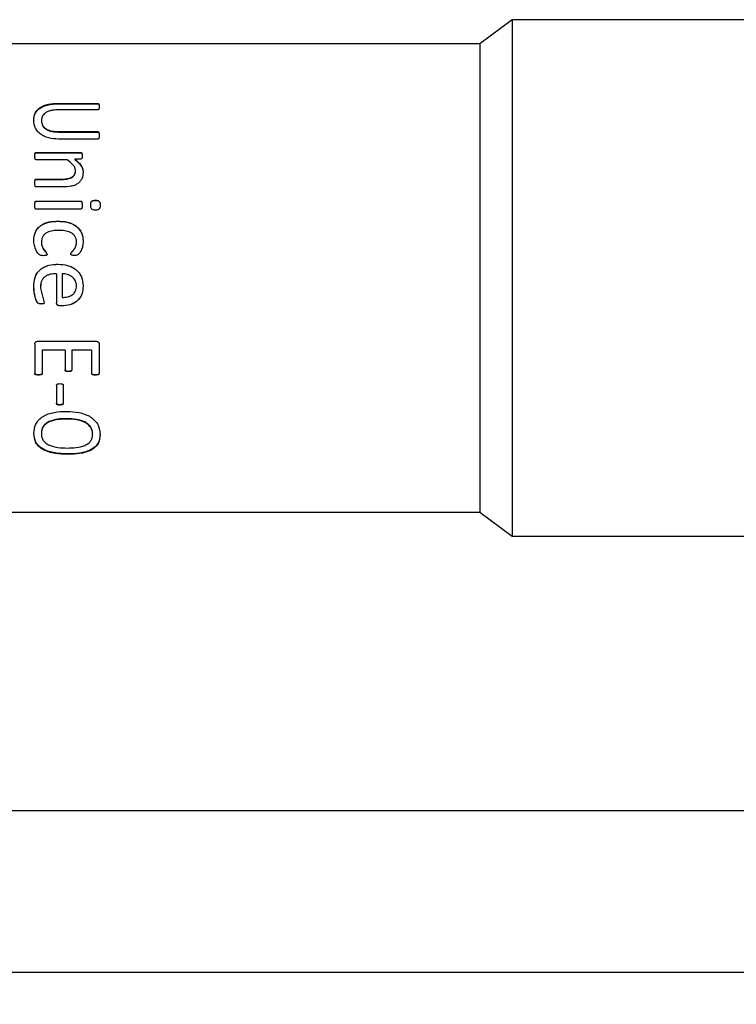
# Model space of a CAD drawing. Units: millimetres. Extents: x 5 to 289, y 4 to 204.
# Drawn here: x 168 to 191, y 73 to 103 of the extents above; entities that cross this region are included whole.
import ezdxf

# ---------------------------------------------------------------- set-up
doc = ezdxf.new("R2010")
doc.units = ezdxf.units.MM
doc.layers.add('DIM', color=7, linetype='Continuous')
doc.styles.add('SLDTEXTSTYLE1', font='TXT', dxfattribs={"width": 0.7})
doc.dimstyles.new('SLDDIMSTYLE0', dxfattribs={"dimtxt": 2.54248, "dimasz": 2, "dimexe": 0, "dimexo": 0.0625, "dimgap": 0.63562, "dimtad": 1, "dimrnd": 1e-09, "dimzin": 12, "dimdsep": 46, "dimtxsty": 'SLDTEXTSTYLE1', "dimsah": 1, "dimcen": 0.09, "dimadec": 0, "dimazin": 3, "dimtfac": 1, "dimtofl": 0, "dimtmove": 0, "dimatfit": 3, "dimfxl": 1, "dimfrac": 2, "dimtolj": 1, "dimtzin": 12, "dimarcsym": 0})

# ---------------------------------------------------------------- blocks, each defined once
blk = doc.blocks.new('_D_5')
at = {"layer": 'DIM'}
for p, q in [((236.688, 90.867), (236.688, 77.87)), ((88.888, 84.87), (88.888, 77.87)), ((88.888, 78.87), (236.688, 78.87))]:
    blk.add_line(p, q, dxfattribs=at)
for points in [[(88.888, 78.87), (90.888, 78.62), (90.888, 79.12)], [(236.688, 78.87), (234.688, 79.12), (234.688, 78.62)]]:
    blk.add_solid(points, dxfattribs=at)
at = {"layer": 'DIM', "insert": (159.435, 81.94), "char_height": 2.3813, "attachment_point": 1, "style": 'SLDTEXTSTYLE1'}
blk.add_mtext('147.8', dxfattribs=at)
blk = doc.blocks.new('_D_6')
at = {"layer": 'DIM'}
for p, q in [((56.688, 94.37), (56.688, 72.87)), ((236.688, 90.867), (236.688, 72.87)), ((56.688, 73.87), (236.688, 73.87))]:
    blk.add_line(p, q, dxfattribs=at)
for points in [[(56.688, 73.87), (58.688, 73.62), (58.688, 74.12)], [(236.688, 73.87), (234.688, 74.12), (234.688, 73.62)]]:
    blk.add_solid(points, dxfattribs=at)
at = {"layer": 'DIM', "insert": (144.453, 76.94), "char_height": 2.3813, "attachment_point": 1, "style": 'SLDTEXTSTYLE1'}
blk.add_mtext('180', dxfattribs=at)

msp = doc.modelspace()

# ---------------------------------------------------------------- linework, layer by layer
at = {"color": 7, "linetype": 'Continuous', "lineweight": 30}
for p, q in [((183.688, 103.37), (182.688, 102.62)), ((221.188, 103.37), (183.688, 103.37)), ((183.688, 103.37), (183.688, 87.37)), ((182.688, 102.62), (146.888, 102.62)), ((182.688, 102.62), (182.688, 88.12)), ((169.604, 100.777), (170.839, 100.777)), ((169.604, 100.777), (169.604, 100.762)), ((169.604, 100.762), (170.839, 100.762)), ((170.839, 100.777), (170.839, 100.762)), ((170.888, 100.678), (170.888, 100.663)), ((170.839, 100.577), (169.643, 100.577)), ((168.859, 100.262), (168.859, 100.248)), ((169.094, 100.249), (169.094, 100.236)), ((169.629, 99.903), (170.839, 99.903)), ((169.629, 99.903), (169.629, 99.891)), ((169.629, 99.891), (170.839, 99.891)), ((170.839, 99.903), (170.839, 99.891)), ((170.888, 99.787), (170.888, 99.775)), ((170.839, 99.67), (169.624, 99.67)), ((168.888, 99.146), (168.888, 99.135)), ((168.936, 99.257), (170.312, 99.257)), ((168.936, 99.257), (168.936, 99.247)), ((168.936, 99.247), (170.312, 99.247)), ((170.312, 99.257), (170.312, 99.247)), ((170.359, 99.155), (170.359, 99.145)), ((169.89, 99.032), (168.935, 99.032)), ((170.312, 99.054), (170.13, 99.054)), ((170.13, 99.054), (170.13, 99.044)), ((170.153, 98.693), (170.153, 98.684)), ((170.388, 98.642), (170.388, 98.633)), ((168.888, 98.311), (168.888, 98.303)), ((168.935, 98.433), (169.735, 98.433)), ((168.935, 98.433), (168.935, 98.424)), ((168.935, 98.424), (169.735, 98.424)), ((169.735, 98.433), (169.735, 98.424)), ((169.78, 98.191), (168.936, 98.191)), ((168.888, 97.627), (168.888, 97.621)), ((168.936, 97.751), (170.312, 97.751)), ((168.936, 97.751), (168.936, 97.745)), ((168.936, 97.745), (170.312, 97.745)), ((170.312, 97.751), (170.312, 97.745)), ((170.359, 97.627), (170.359, 97.621)), ((170.624, 97.627), (170.624, 97.621)), ((170.769, 97.779), (170.769, 97.773)), ((170.918, 97.625), (170.918, 97.619)), ((170.312, 97.5), (168.936, 97.5)), ((169.607, 97.132), (169.607, 97.127)), ((168.859, 96.53), (168.859, 96.527)), ((169.094, 96.482), (169.094, 96.479)), ((170.183, 96.488), (170.183, 96.485)), ((170.388, 96.501), (170.388, 96.498)), ((169.271, 96.1), (169.271, 96.098)), ((169.617, 95.796), (169.617, 95.795)), ((169.565, 95.502), (169.565, 94.602)), ((169.741, 95.502), (169.741, 94.768)), ((168.859, 95.093), (168.859, 95.094)), ((169.065, 95.055), (169.065, 95.056)), ((169.065, 95.055), (169.183, 94.604)), ((170.183, 95.125), (170.183, 95.124)), ((170.388, 95.121), (170.388, 95.122)), ((169.084, 94.563), (169.084, 94.565)), ((169.724, 94.507), (169.677, 94.507)), ((169.677, 94.504), (169.677, 94.507)), ((169.724, 94.504), (169.677, 94.504)), ((169.724, 94.504), (169.724, 94.507)), ((168.996, 93.409), (170.78, 93.409)), ((168.888, 93.314), (168.888, 92.41)), ((169.83, 93.134), (169.124, 93.134)), ((169.124, 93.128), (169.124, 93.134)), ((169.124, 93.128), (169.124, 92.409)), ((169.83, 93.128), (169.124, 93.128)), ((169.83, 93.128), (169.83, 93.134)), ((169.83, 93.128), (169.83, 92.516)), ((170.653, 93.134), (170.036, 93.134)), ((170.036, 93.128), (170.036, 93.134)), ((170.036, 93.128), (170.036, 92.516)), ((170.653, 93.128), (170.036, 93.128)), ((170.653, 93.128), (170.653, 93.134)), ((170.653, 93.128), (170.653, 92.408)), ((170.888, 93.313), (170.888, 92.41)), ((169.929, 92.468), (169.929, 92.476)), ((169.005, 92.361), (169.005, 92.369)), ((170.769, 92.361), (170.769, 92.369)), ((169.565, 92.046), (169.565, 91.479)), ((169.771, 92.046), (169.771, 91.479)), ((169.669, 91.433), (169.669, 91.444)), ((169.894, 91.012), (169.894, 90.999)), ((168.859, 90.548), (168.859, 90.562)), ((169.094, 90.552), (169.094, 90.539)), ((170.683, 90.544), (170.683, 90.531)), ((170.918, 90.518), (170.918, 90.532)), ((169.911, 89.904), (169.911, 89.919)), ((146.888, 88.12), (182.688, 88.12)), ((182.688, 88.12), (183.688, 87.37)), ((183.688, 87.37), (221.188, 87.37))]:
    msp.add_line(p, q, dxfattribs=at)
for points, knots in [([(168.859, 100.262), (168.866, 100.334), (168.877, 100.443), (168.962, 100.57), (169.052, 100.651), (169.171, 100.712), (169.354, 100.767), (169.504, 100.773), (169.604, 100.777)], [0, 0, 0, 0, 0.249703, 0.374847, 0.499924, 0.621525, 0.750189, 1, 1, 1, 1]), ([(168.859, 100.248), (168.866, 100.32), (168.877, 100.429), (168.962, 100.556), (169.052, 100.636), (169.171, 100.697), (169.354, 100.752), (169.504, 100.758), (169.604, 100.762)], [0, 0, 0, 0, 0.249371, 0.374402, 0.499436, 0.621065, 0.749861, 1, 1, 1, 1]), ([(170.839, 100.777), (170.843, 100.777), (170.85, 100.776), (170.86, 100.774), (170.867, 100.769), (170.877, 100.756), (170.886, 100.725), (170.887, 100.697), (170.888, 100.678)], [0, 0, 0, 0, 0.070656, 0.124813, 0.18316, 0.249779, 0.499761, 1, 1, 1, 1]), ([(170.839, 100.762), (170.843, 100.762), (170.85, 100.762), (170.86, 100.759), (170.867, 100.754), (170.877, 100.741), (170.886, 100.711), (170.887, 100.682), (170.888, 100.663)], [0, 0, 0, 0, 0.070767, 0.125063, 0.183454, 0.250099, 0.500001, 1, 1, 1, 1]), ([(170.888, 100.678), (170.887, 100.659), (170.886, 100.63), (170.877, 100.599), (170.867, 100.586), (170.86, 100.581), (170.85, 100.578), (170.843, 100.577), (170.839, 100.577)], [0, 0, 0, 0, 0.500317, 0.750259, 0.815233, 0.875202, 0.929903, 1, 1, 1, 1]), ([(169.643, 100.577), (169.574, 100.575), (169.471, 100.572), (169.341, 100.542), (169.253, 100.507), (169.181, 100.457), (169.109, 100.375), (169.1, 100.299), (169.094, 100.249)], [0, 0, 0, 0, 0.2525531, 0.3811367, 0.5052375, 0.6255519, 0.7494355, 1, 1, 1, 1]), ([(169.624, 99.67), (169.521, 99.676), (169.365, 99.685), (169.178, 99.754), (169.056, 99.828), (168.962, 99.923), (168.876, 100.069), (168.866, 100.185), (168.859, 100.262)], [0, 0, 0, 0, 0.249682, 0.378516, 0.499987, 0.62267, 0.750221, 1, 1, 1, 1]), ([(169.094, 100.249), (169.1, 100.199), (169.108, 100.124), (169.176, 100.035), (169.271, 99.963), (169.429, 99.911), (169.562, 99.906), (169.629, 99.903)], [0, 0, 0, 0, 0.249554, 0.375626, 0.500008, 0.749468, 1, 1, 1, 1]), ([(169.094, 100.236), (169.1, 100.186), (169.108, 100.111), (169.176, 100.022), (169.271, 99.95), (169.429, 99.898), (169.562, 99.893), (169.629, 99.891)], [0, 0, 0, 0, 0.249192, 0.375138, 0.499522, 0.74917, 1, 1, 1, 1]), ([(170.839, 99.903), (170.843, 99.903), (170.85, 99.902), (170.86, 99.899), (170.867, 99.893), (170.877, 99.878), (170.886, 99.842), (170.887, 99.809), (170.888, 99.787)], [0, 0, 0, 0, 0.0706582, 0.1248153, 0.1831626, 0.2497793, 0.4997385, 1, 1, 1, 1]), ([(170.839, 99.891), (170.843, 99.89), (170.85, 99.89), (170.86, 99.886), (170.867, 99.881), (170.877, 99.866), (170.886, 99.83), (170.887, 99.797), (170.888, 99.775)], [0, 0, 0, 0, 0.070769, 0.125065, 0.183456, 0.2501, 0.499978, 1, 1, 1, 1]), ([(170.888, 99.787), (170.887, 99.764), (170.886, 99.731), (170.876, 99.694), (170.866, 99.68), (170.859, 99.675), (170.85, 99.671), (170.843, 99.67), (170.839, 99.67)], [0, 0, 0, 0, 0.516045, 0.756445, 0.819585, 0.874003, 0.932675, 1, 1, 1, 1]), ([(168.888, 99.146), (168.889, 99.153), (168.889, 99.165), (168.89, 99.187), (168.893, 99.212), (168.899, 99.236), (168.909, 99.249), (168.917, 99.254), (168.926, 99.257), (168.932, 99.257), (168.936, 99.257)], [0, 0, 0, 0, 0.169307, 0.262323, 0.500775, 0.750255, 0.815858, 0.872258, 0.928766, 1, 1, 1, 1]), ([(168.888, 99.135), (168.889, 99.157), (168.89, 99.19), (168.899, 99.225), (168.91, 99.238), (168.917, 99.243), (168.926, 99.246), (168.932, 99.246), (168.936, 99.247)], [0, 0, 0, 0, 0.500153, 0.749533, 0.816753, 0.874724, 0.928443, 1, 1, 1, 1]), ([(168.935, 99.032), (168.932, 99.032), (168.925, 99.032), (168.917, 99.036), (168.91, 99.041), (168.899, 99.055), (168.893, 99.077), (168.889, 99.11), (168.889, 99.132), (168.888, 99.146)], [0, 0, 0, 0, 0.068022, 0.126182, 0.183961, 0.249519, 0.499076, 0.681819, 1, 1, 1, 1]), ([(170.312, 99.257), (170.318, 99.257), (170.327, 99.257), (170.337, 99.251), (170.344, 99.243), (170.351, 99.232), (170.36, 99.202), (170.359, 99.176), (170.359, 99.155)], [0, 0, 0, 0, 0.124856, 0.182344, 0.249741, 0.368738, 0.499788, 1, 1, 1, 1]), ([(170.312, 99.247), (170.318, 99.246), (170.327, 99.246), (170.337, 99.24), (170.344, 99.232), (170.351, 99.221), (170.36, 99.191), (170.359, 99.165), (170.359, 99.145)], [0, 0, 0, 0, 0.125111, 0.18266, 0.250114, 0.369088, 0.500098, 1, 1, 1, 1]), ([(170.359, 99.155), (170.359, 99.135), (170.36, 99.109), (170.351, 99.079), (170.344, 99.068), (170.336, 99.061), (170.329, 99.057), (170.321, 99.054), (170.315, 99.054), (170.312, 99.054)], [0, 0, 0, 0, 0.5004655, 0.6341883, 0.7553624, 0.8155831, 0.8706348, 0.9301059, 1, 1, 1, 1]), ([(170.153, 98.693), (170.148, 98.729), (170.136, 98.8), (170.042, 98.918), (169.951, 98.986), (169.89, 99.032)], [0, 0, 0, 0, 0.249051, 0.499261, 1, 1, 1, 1]), ([(170.13, 99.054), (170.196, 98.998), (170.295, 98.914), (170.376, 98.765), (170.384, 98.683), (170.388, 98.642)], [0, 0, 0, 0, 0.499786, 0.750036, 1, 1, 1, 1]), ([(170.13, 99.044), (170.196, 98.988), (170.295, 98.904), (170.376, 98.755), (170.384, 98.674), (170.388, 98.633)], [0, 0, 0, 0, 0.500019, 0.750203, 1, 1, 1, 1]), ([(169.735, 98.433), (169.784, 98.433), (169.88, 98.435), (169.999, 98.467), (170.079, 98.516), (170.123, 98.568), (170.149, 98.629), (170.152, 98.672), (170.153, 98.693)], [0, 0, 0, 0, 0.250509, 0.500153, 0.629801, 0.749889, 0.874849, 1, 1, 1, 1]), ([(169.735, 98.424), (169.784, 98.425), (169.88, 98.426), (169.998, 98.458), (170.078, 98.507), (170.123, 98.559), (170.149, 98.62), (170.152, 98.663), (170.153, 98.684)], [0, 0, 0, 0, 0.250747, 0.500565, 0.625782, 0.750292, 0.875071, 1, 1, 1, 1]), ([(170.388, 98.642), (170.383, 98.574), (170.374, 98.472), (170.294, 98.354), (170.212, 98.283), (170.113, 98.234), (169.968, 98.196), (169.855, 98.193), (169.78, 98.191)], [0, 0, 0, 0, 0.2490013, 0.3759781, 0.499122, 0.6242838, 0.7495462, 1, 1, 1, 1]), ([(168.888, 98.311), (168.889, 98.319), (168.889, 98.332), (168.89, 98.355), (168.892, 98.382), (168.899, 98.408), (168.91, 98.422), (168.916, 98.428), (168.925, 98.431), (168.932, 98.432), (168.935, 98.433)], [0, 0, 0, 0, 0.172414, 0.264001, 0.500774, 0.750112, 0.817459, 0.873276, 0.93001, 1, 1, 1, 1]), ([(168.888, 98.303), (168.889, 98.326), (168.889, 98.361), (168.899, 98.4), (168.91, 98.414), (168.917, 98.42), (168.925, 98.423), (168.932, 98.424), (168.935, 98.424)], [0, 0, 0, 0, 0.500267, 0.749545, 0.817445, 0.874814, 0.92933, 1, 1, 1, 1]), ([(168.936, 98.191), (168.933, 98.191), (168.926, 98.191), (168.917, 98.195), (168.91, 98.2), (168.899, 98.215), (168.891, 98.245), (168.889, 98.28), (168.889, 98.304), (168.888, 98.311)], [0, 0, 0, 0, 0.069798, 0.124765, 0.184195, 0.24996, 0.499324, 0.836343, 1, 1, 1, 1]), ([(168.888, 97.627), (168.889, 97.635), (168.889, 97.648), (168.89, 97.672), (168.893, 97.7), (168.899, 97.727), (168.909, 97.742), (168.917, 97.748), (168.926, 97.751), (168.932, 97.751), (168.936, 97.751)], [0, 0, 0, 0, 0.169307, 0.262324, 0.500775, 0.750255, 0.815858, 0.872258, 0.928765, 1, 1, 1, 1]), ([(168.888, 97.621), (168.889, 97.645), (168.89, 97.681), (168.899, 97.721), (168.91, 97.736), (168.917, 97.741), (168.926, 97.744), (168.932, 97.745), (168.936, 97.745)], [0, 0, 0, 0, 0.500153, 0.749532, 0.816753, 0.874724, 0.928443, 1, 1, 1, 1]), ([(168.936, 97.5), (168.932, 97.5), (168.926, 97.501), (168.917, 97.504), (168.91, 97.51), (168.899, 97.526), (168.893, 97.55), (168.889, 97.587), (168.889, 97.611), (168.888, 97.627)], [0, 0, 0, 0, 0.069375, 0.124719, 0.184145, 0.249933, 0.499324, 0.682119, 1, 1, 1, 1]), ([(170.312, 97.751), (170.315, 97.751), (170.322, 97.75), (170.331, 97.747), (170.338, 97.742), (170.349, 97.727), (170.358, 97.687), (170.359, 97.651), (170.359, 97.627)], [0, 0, 0, 0, 0.070154, 0.124955, 0.184889, 0.250044, 0.499462, 1, 1, 1, 1]), ([(170.312, 97.745), (170.315, 97.745), (170.322, 97.744), (170.331, 97.741), (170.338, 97.735), (170.349, 97.72), (170.358, 97.681), (170.359, 97.645), (170.359, 97.621)], [0, 0, 0, 0, 0.070305, 0.125207, 0.1852, 0.250392, 0.499733, 1, 1, 1, 1]), ([(170.359, 97.627), (170.359, 97.602), (170.358, 97.57), (170.35, 97.532), (170.342, 97.517), (170.334, 97.508), (170.327, 97.504), (170.32, 97.501), (170.314, 97.5), (170.312, 97.5)], [0, 0, 0, 0, 0.500739, 0.660414, 0.787443, 0.842421, 0.894442, 0.946059, 1, 1, 1, 1]), ([(170.624, 97.627), (170.625, 97.65), (170.626, 97.683), (170.637, 97.722), (170.65, 97.746), (170.674, 97.764), (170.715, 97.777), (170.748, 97.778), (170.769, 97.779)], [0, 0, 0, 0, 0.279329, 0.401266, 0.500297, 0.613653, 0.749885, 1, 1, 1, 1]), ([(170.624, 97.621), (170.624, 97.642), (170.626, 97.673), (170.636, 97.712), (170.649, 97.739), (170.674, 97.757), (170.715, 97.771), (170.748, 97.772), (170.769, 97.773)], [0, 0, 0, 0, 0.257216, 0.387366, 0.49965, 0.613033, 0.749477, 1, 1, 1, 1]), ([(170.772, 97.472), (170.75, 97.473), (170.717, 97.474), (170.676, 97.488), (170.651, 97.507), (170.636, 97.534), (170.625, 97.575), (170.624, 97.607), (170.624, 97.627)], [0, 0, 0, 0, 0.250179, 0.384868, 0.499671, 0.610308, 0.749668, 1, 1, 1, 1]), ([(170.769, 97.779), (170.791, 97.778), (170.825, 97.777), (170.866, 97.764), (170.891, 97.745), (170.906, 97.717), (170.916, 97.678), (170.917, 97.645), (170.918, 97.625)], [0, 0, 0, 0, 0.250155, 0.384847, 0.499673, 0.610299, 0.749661, 1, 1, 1, 1]), ([(170.769, 97.773), (170.791, 97.772), (170.825, 97.771), (170.866, 97.757), (170.891, 97.738), (170.906, 97.711), (170.916, 97.671), (170.917, 97.639), (170.918, 97.619)], [0, 0, 0, 0, 0.250513, 0.385349, 0.50022, 0.610754, 0.749984, 1, 1, 1, 1]), ([(170.918, 97.625), (170.917, 97.604), (170.916, 97.573), (170.906, 97.533), (170.891, 97.506), (170.867, 97.487), (170.826, 97.473), (170.794, 97.472), (170.772, 97.472)], [0, 0, 0, 0, 0.250194, 0.38927, 0.500182, 0.616361, 0.749865, 1, 1, 1, 1]), ([(168.859, 96.53), (168.867, 96.621), (168.88, 96.757), (168.977, 96.913), (169.113, 97.034), (169.332, 97.119), (169.515, 97.127), (169.607, 97.132)], [0, 0, 0, 0, 0.249342, 0.374285, 0.499799, 0.749379, 1, 1, 1, 1]), ([(168.859, 96.527), (168.867, 96.618), (168.88, 96.754), (168.977, 96.908), (169.113, 97.029), (169.332, 97.114), (169.515, 97.123), (169.607, 97.127)], [0, 0, 0, 0, 0.248975, 0.373797, 0.499318, 0.749088, 1, 1, 1, 1]), ([(169.607, 97.132), (169.702, 97.127), (169.893, 97.119), (170.12, 97.026), (170.261, 96.899), (170.337, 96.779), (170.381, 96.643), (170.386, 96.548), (170.388, 96.501)], [0, 0, 0, 0, 0.2502402, 0.4995068, 0.6243052, 0.7482999, 0.8750612, 1, 1, 1, 1]), ([(169.607, 97.127), (169.702, 97.123), (169.893, 97.114), (170.12, 97.022), (170.261, 96.895), (170.337, 96.775), (170.381, 96.639), (170.386, 96.545), (170.388, 96.498)], [0, 0, 0, 0, 0.25053, 0.49998, 0.624766, 0.748661, 0.875255, 1, 1, 1, 1]), ([(169.633, 96.845), (169.571, 96.843), (169.448, 96.839), (169.297, 96.796), (169.193, 96.729), (169.133, 96.658), (169.1, 96.573), (169.096, 96.512), (169.094, 96.482)], [0, 0, 0, 0, 0.250407, 0.500127, 0.629945, 0.749958, 0.874884, 1, 1, 1, 1]), ([(170.183, 96.488), (170.181, 96.518), (170.177, 96.58), (170.139, 96.665), (170.076, 96.733), (169.97, 96.798), (169.818, 96.839), (169.694, 96.843), (169.633, 96.845)], [0, 0, 0, 0, 0.125039, 0.249888, 0.374736, 0.499785, 0.74958, 1, 1, 1, 1]), ([(169.155, 96.06), (169.129, 96.06), (169.09, 96.06), (169.042, 96.081), (168.986, 96.134), (168.924, 96.233), (168.87, 96.378), (168.863, 96.479), (168.859, 96.53)], [0, 0, 0, 0, 0.12501, 0.187343, 0.249942, 0.499781, 0.749936, 1, 1, 1, 1]), ([(169.094, 96.482), (169.097, 96.446), (169.102, 96.375), (169.157, 96.245), (169.253, 96.174), (169.27, 96.104), (169.271, 96.1)], [0, 0, 0, 0, 0.2499058, 0.4999477, 0.969389, 1, 1, 1, 1]), ([(169.094, 96.479), (169.097, 96.443), (169.101, 96.372), (169.149, 96.274), (169.2, 96.2), (169.24, 96.152), (169.26, 96.127), (169.268, 96.111), (169.27, 96.102), (169.271, 96.098)], [0, 0, 0, 0, 0.249597, 0.499429, 0.749747, 0.875045, 0.937637, 0.969411, 1, 1, 1, 1]), ([(170.006, 96.112), (170.007, 96.117), (170.008, 96.125), (170.016, 96.142), (170.036, 96.165), (170.078, 96.211), (170.13, 96.284), (170.176, 96.381), (170.181, 96.452), (170.183, 96.488)], [0, 0, 0, 0, 0.033063, 0.062403, 0.124952, 0.250186, 0.500353, 0.750224, 1, 1, 1, 1]), ([(170.006, 96.11), (170.007, 96.114), (170.008, 96.123), (170.039, 96.188), (170.121, 96.254), (170.176, 96.379), (170.18, 96.449), (170.183, 96.485)], [0, 0, 0, 0, 0.033055, 0.062415, 0.500267, 0.75023, 1, 1, 1, 1]), ([(170.388, 96.501), (170.385, 96.454), (170.379, 96.359), (170.333, 96.223), (170.276, 96.131), (170.222, 96.082), (170.176, 96.066), (170.14, 96.066), (170.116, 96.066)], [0, 0, 0, 0, 0.250227, 0.500397, 0.749979, 0.81253, 0.874876, 1, 1, 1, 1]), ([(169.271, 96.1), (169.271, 96.097), (169.27, 96.092), (169.266, 96.084), (169.261, 96.078), (169.247, 96.069), (169.211, 96.061), (169.177, 96.06), (169.155, 96.06)], [0, 0, 0, 0, 0.065125, 0.125296, 0.181694, 0.242448, 0.498828, 1, 1, 1, 1]), ([(170.116, 96.066), (170.094, 96.066), (170.062, 96.067), (170.028, 96.079), (170.015, 96.09), (170.009, 96.099), (170.007, 96.107), (170.006, 96.112)], [0, 0, 0, 0, 0.500273, 0.749699, 0.815608, 0.87493, 1, 1, 1, 1]), ([(168.859, 95.093), (168.865, 95.192), (168.874, 95.341), (168.961, 95.521), (169.057, 95.633), (169.181, 95.715), (169.367, 95.784), (169.518, 95.792), (169.617, 95.796)], [0, 0, 0, 0, 0.2496431, 0.3747144, 0.499717, 0.619665, 0.7499146, 1, 1, 1, 1]), ([(168.9, 95.37), (168.901, 95.375), (168.908, 95.428), (168.965, 95.519), (169.056, 95.632), (169.181, 95.714), (169.367, 95.783), (169.518, 95.79), (169.617, 95.795)], [0, 0, 0, 0, 0.0164237, 0.1801408, 0.3438743, 0.5010821, 0.6719193, 1, 1, 1, 1]), ([(169.617, 95.796), (169.714, 95.791), (169.861, 95.782), (170.042, 95.713), (170.166, 95.636), (170.266, 95.533), (170.366, 95.364), (170.379, 95.219), (170.388, 95.121)], [0, 0, 0, 0, 0.250122, 0.380238, 0.500622, 0.625335, 0.750891, 1, 1, 1, 1]), ([(169.617, 95.795), (169.714, 95.79), (169.861, 95.781), (170.043, 95.712), (170.165, 95.635), (170.268, 95.533), (170.312, 95.447), (170.334, 95.404)], [0, 0, 0, 0, 0.333347, 0.506684, 0.667024, 0.832987, 1, 1, 1, 1]), ([(169.565, 95.502), (169.5, 95.5), (169.402, 95.496), (169.279, 95.456), (169.196, 95.405), (169.132, 95.333), (169.074, 95.217), (169.069, 95.12), (169.065, 95.055)], [0, 0, 0, 0, 0.250272, 0.380917, 0.500441, 0.625355, 0.750349, 1, 1, 1, 1]), ([(170.183, 95.124), (170.181, 95.151), (170.179, 95.205), (170.151, 95.283), (170.106, 95.351), (170.028, 95.426), (169.928, 95.472), (169.822, 95.496), (169.768, 95.5), (169.741, 95.502)], [0, 0, 0, 0, 0.125106, 0.250075, 0.374916, 0.500197, 0.749515, 0.874719, 1, 1, 1, 1]), ([(169.136, 95.331), (169.12, 95.303), (169.072, 95.219), (169.068, 95.121), (169.065, 95.056)], [0, 0, 0, 0, 0.333742, 1, 1, 1, 1]), ([(170.183, 95.125), (170.181, 95.152), (170.179, 95.206), (170.152, 95.283), (170.12, 95.327), (170.104, 95.349)], [0, 0, 0, 0, 0.333572, 0.66687, 1, 1, 1, 1]), ([(169.084, 94.565), (169.068, 94.566), (169.042, 94.566), (169.01, 94.573), (168.979, 94.594), (168.943, 94.667), (168.88, 94.83), (168.868, 94.988), (168.859, 95.094)], [0, 0, 0, 0, 0.075496, 0.125384, 0.156328, 0.250234, 0.500444, 1, 1, 1, 1]), ([(169.084, 94.563), (169.068, 94.563), (169.042, 94.564), (169.01, 94.571), (168.99, 94.585), (168.978, 94.598), (168.969, 94.615), (168.937, 94.673), (168.882, 94.831), (168.868, 94.988), (168.859, 95.093)], [0, 0, 0, 0, 0.075363, 0.125067, 0.155974, 0.187568, 0.209228, 0.250212, 0.500383, 1, 1, 1, 1]), ([(170.388, 95.122), (170.382, 95.036), (170.373, 94.906), (170.292, 94.753), (170.207, 94.657), (170.101, 94.584), (169.94, 94.521), (169.81, 94.512), (169.724, 94.507)], [0, 0, 0, 0, 0.249094, 0.376973, 0.499238, 0.62178, 0.749653, 1, 1, 1, 1]), ([(170.388, 95.121), (170.382, 95.035), (170.373, 94.904), (170.292, 94.751), (170.207, 94.655), (170.101, 94.582), (169.94, 94.518), (169.81, 94.51), (169.724, 94.504)], [0, 0, 0, 0, 0.249439, 0.377448, 0.499723, 0.62223, 0.749968, 1, 1, 1, 1]), ([(169.741, 94.768), (169.795, 94.769), (169.903, 94.772), (170.032, 94.824), (170.114, 94.895), (170.171, 94.988), (170.178, 95.07), (170.183, 95.124)], [0, 0, 0, 0, 0.250663, 0.500248, 0.626618, 0.750587, 1, 1, 1, 1]), ([(169.183, 94.606), (169.182, 94.601), (169.181, 94.593), (169.176, 94.585), (169.17, 94.578), (169.159, 94.573), (169.13, 94.566), (169.104, 94.565), (169.084, 94.565)], [0, 0, 0, 0, 0.1313962, 0.1905795, 0.2489792, 0.3577176, 0.4993293, 1, 1, 1, 1]), ([(169.183, 94.604), (169.182, 94.599), (169.181, 94.591), (169.176, 94.583), (169.17, 94.576), (169.159, 94.57), (169.13, 94.563), (169.104, 94.563), (169.084, 94.563)], [0, 0, 0, 0, 0.131681, 0.190941, 0.249372, 0.358121, 0.499659, 1, 1, 1, 1]), ([(169.677, 94.507), (169.663, 94.507), (169.642, 94.508), (169.615, 94.518), (169.598, 94.529), (169.584, 94.545), (169.569, 94.568), (169.566, 94.59), (169.565, 94.604)], [0, 0, 0, 0, 0.250599, 0.377834, 0.501107, 0.616311, 0.753712, 1, 1, 1, 1]), ([(169.677, 94.504), (169.663, 94.505), (169.642, 94.506), (169.615, 94.515), (169.598, 94.526), (169.584, 94.542), (169.569, 94.566), (169.566, 94.588), (169.565, 94.602)], [0, 0, 0, 0, 0.25029, 0.377453, 0.500624, 0.615861, 0.75337, 1, 1, 1, 1]), ([(168.888, 93.314), (168.89, 93.327), (168.892, 93.347), (168.905, 93.371), (168.918, 93.387), (168.935, 93.398), (168.961, 93.408), (168.983, 93.409), (168.996, 93.409)], [0, 0, 0, 0, 0.249782, 0.37532, 0.500091, 0.619786, 0.750062, 1, 1, 1, 1]), ([(170.78, 93.409), (170.796, 93.409), (170.819, 93.407), (170.844, 93.397), (170.86, 93.385), (170.872, 93.37), (170.885, 93.346), (170.887, 93.326), (170.888, 93.313)], [0, 0, 0, 0, 0.2829271, 0.3970994, 0.4995175, 0.6247985, 0.7500621, 1, 1, 1, 1]), ([(169.005, 92.369), (168.981, 92.369), (168.951, 92.37), (168.917, 92.381), (168.904, 92.388), (168.896, 92.396), (168.89, 92.405), (168.889, 92.413), (168.888, 92.419)], [0, 0, 0, 0, 0.500024, 0.634128, 0.750537, 0.813752, 0.875513, 1, 1, 1, 1]), ([(169.124, 92.417), (169.123, 92.412), (169.121, 92.402), (169.111, 92.389), (169.095, 92.38), (169.06, 92.37), (169.029, 92.369), (169.005, 92.369)], [0, 0, 0, 0, 0.11583, 0.228205, 0.351982, 0.498708, 1, 1, 1, 1]), ([(169.929, 92.476), (169.908, 92.477), (169.881, 92.477), (169.851, 92.487), (169.839, 92.496), (169.831, 92.509), (169.83, 92.518), (169.83, 92.524)], [0, 0, 0, 0, 0.500734, 0.635018, 0.751277, 0.862979, 1, 1, 1, 1]), ([(169.929, 92.468), (169.908, 92.469), (169.881, 92.469), (169.851, 92.479), (169.839, 92.488), (169.832, 92.501), (169.83, 92.51), (169.83, 92.516)], [0, 0, 0, 0, 0.500584, 0.635854, 0.748834, 0.864617, 1, 1, 1, 1]), ([(170.036, 92.524), (170.035, 92.519), (170.033, 92.509), (170.024, 92.497), (170.011, 92.487), (169.979, 92.477), (169.951, 92.477), (169.929, 92.476)], [0, 0, 0, 0, 0.122749, 0.237723, 0.359249, 0.499602, 1, 1, 1, 1]), ([(170.036, 92.516), (170.035, 92.511), (170.033, 92.501), (170.024, 92.489), (170.011, 92.479), (169.979, 92.469), (169.951, 92.469), (169.929, 92.468)], [0, 0, 0, 0, 0.123003, 0.238125, 0.359679, 0.499968, 1, 1, 1, 1]), ([(170.769, 92.369), (170.745, 92.37), (170.715, 92.371), (170.682, 92.381), (170.669, 92.387), (170.661, 92.394), (170.655, 92.403), (170.654, 92.411), (170.653, 92.416)], [0, 0, 0, 0, 0.500213, 0.638972, 0.750436, 0.814253, 0.87549, 1, 1, 1, 1]), ([(170.888, 92.418), (170.887, 92.412), (170.886, 92.404), (170.88, 92.394), (170.872, 92.386), (170.858, 92.381), (170.823, 92.37), (170.793, 92.37), (170.769, 92.369)], [0, 0, 0, 0, 0.1321306, 0.1913276, 0.2493676, 0.3743064, 0.4995751, 1, 1, 1, 1]), ([(169.005, 92.361), (168.981, 92.361), (168.951, 92.361), (168.917, 92.373), (168.904, 92.38), (168.896, 92.387), (168.89, 92.397), (168.889, 92.405), (168.888, 92.41)], [0, 0, 0, 0, 0.499681, 0.633794, 0.750159, 0.813472, 0.875271, 1, 1, 1, 1]), ([(169.124, 92.409), (169.123, 92.404), (169.121, 92.394), (169.111, 92.381), (169.095, 92.372), (169.06, 92.361), (169.029, 92.361), (169.005, 92.361)], [0, 0, 0, 0, 0.116079, 0.228586, 0.352384, 0.499046, 1, 1, 1, 1]), ([(170.769, 92.361), (170.745, 92.362), (170.715, 92.363), (170.682, 92.372), (170.669, 92.379), (170.661, 92.386), (170.655, 92.395), (170.654, 92.403), (170.653, 92.408)], [0, 0, 0, 0, 0.499895, 0.638603, 0.750062, 0.813941, 0.875241, 1, 1, 1, 1]), ([(170.888, 92.41), (170.887, 92.404), (170.886, 92.395), (170.88, 92.386), (170.872, 92.378), (170.858, 92.373), (170.823, 92.362), (170.793, 92.361), (170.769, 92.361)], [0, 0, 0, 0, 0.132428, 0.191694, 0.249753, 0.374681, 0.4999, 1, 1, 1, 1]), ([(169.565, 92.046), (169.566, 92.051), (169.567, 92.061), (169.574, 92.074), (169.587, 92.084), (169.618, 92.095), (169.646, 92.096), (169.669, 92.096)], [0, 0, 0, 0, 0.131839, 0.249832, 0.367683, 0.49907, 1, 1, 1, 1]), ([(169.669, 92.096), (169.691, 92.096), (169.719, 92.095), (169.75, 92.084), (169.762, 92.074), (169.77, 92.061), (169.77, 92.051), (169.771, 92.046)], [0, 0, 0, 0, 0.500012, 0.630759, 0.751035, 0.869154, 1, 1, 1, 1]), ([(168.859, 90.548), (168.868, 90.646), (168.881, 90.794), (169.005, 90.975), (169.14, 91.086), (169.309, 91.163), (169.555, 91.227), (169.749, 91.233), (169.877, 91.238)], [0, 0, 0, 0, 0.249393, 0.37603, 0.499424, 0.622944, 0.749704, 1, 1, 1, 1]), ([(169.669, 91.444), (169.647, 91.444), (169.619, 91.444), (169.588, 91.455), (169.577, 91.462), (169.57, 91.47), (169.566, 91.478), (169.566, 91.485), (169.565, 91.49)], [0, 0, 0, 0, 0.499965, 0.628592, 0.750147, 0.81235, 0.875112, 1, 1, 1, 1]), ([(169.669, 91.433), (169.647, 91.433), (169.618, 91.433), (169.588, 91.444), (169.577, 91.451), (169.57, 91.459), (169.566, 91.468), (169.566, 91.475), (169.565, 91.479)], [0, 0, 0, 0, 0.49958, 0.62817, 0.74975, 0.812034, 0.874877, 1, 1, 1, 1]), ([(169.771, 91.49), (169.77, 91.485), (169.77, 91.478), (169.766, 91.469), (169.76, 91.463), (169.749, 91.456), (169.719, 91.446), (169.691, 91.445), (169.669, 91.444)], [0, 0, 0, 0, 0.135244, 0.193964, 0.249443, 0.359565, 0.500067, 1, 1, 1, 1]), ([(169.771, 91.479), (169.77, 91.474), (169.77, 91.467), (169.766, 91.459), (169.76, 91.452), (169.749, 91.445), (169.719, 91.435), (169.691, 91.434), (169.669, 91.433)], [0, 0, 0, 0, 0.135513, 0.194322, 0.249847, 0.360011, 0.500451, 1, 1, 1, 1]), ([(169.877, 91.238), (170.009, 91.232), (170.21, 91.223), (170.459, 91.149), (170.628, 91.065), (170.762, 90.952), (170.892, 90.768), (170.908, 90.618), (170.918, 90.518)], [0, 0, 0, 0, 0.250162, 0.380934, 0.500527, 0.624286, 0.750698, 1, 1, 1, 1]), ([(169.894, 91.012), (169.799, 91.009), (169.61, 91.004), (169.375, 90.949), (169.223, 90.857), (169.141, 90.764), (169.108, 90.676), (169.096, 90.605), (169.095, 90.57), (169.094, 90.552)], [0, 0, 0, 0, 0.250736, 0.500325, 0.625541, 0.750059, 0.874871, 0.937424, 1, 1, 1, 1]), ([(169.894, 90.999), (169.799, 90.997), (169.61, 90.992), (169.375, 90.937), (169.223, 90.845), (169.141, 90.752), (169.108, 90.663), (169.096, 90.592), (169.095, 90.556), (169.094, 90.539)], [0, 0, 0, 0, 0.250464, 0.499849, 0.625061, 0.749676, 0.874666, 0.93732, 1, 1, 1, 1]), ([(170.683, 90.544), (170.681, 90.579), (170.676, 90.649), (170.631, 90.753), (170.551, 90.841), (170.408, 90.937), (170.18, 91.001), (169.99, 91.008), (169.894, 91.012)], [0, 0, 0, 0, 0.125934, 0.248842, 0.373777, 0.493924, 0.745423, 1, 1, 1, 1]), ([(170.683, 90.531), (170.681, 90.566), (170.676, 90.636), (170.631, 90.74), (170.551, 90.828), (170.408, 90.924), (170.18, 90.989), (169.99, 90.996), (169.894, 90.999)], [0, 0, 0, 0, 0.126138, 0.249213, 0.37424, 0.494393, 0.745703, 1, 1, 1, 1]), ([(169.911, 89.919), (169.779, 89.924), (169.577, 89.931), (169.326, 89.989), (169.156, 90.058), (169.017, 90.154), (168.886, 90.317), (168.87, 90.464), (168.859, 90.562)], [0, 0, 0, 0, 0.250501, 0.380493, 0.501068, 0.624458, 0.751095, 1, 1, 1, 1]), ([(169.911, 89.904), (169.779, 89.909), (169.577, 89.916), (169.326, 89.975), (169.156, 90.043), (169.017, 90.139), (168.886, 90.303), (168.87, 90.45), (168.859, 90.548)], [0, 0, 0, 0, 0.2501981, 0.3800785, 0.5005822, 0.6240051, 0.7507385, 1, 1, 1, 1]), ([(169.094, 90.539), (169.096, 90.503), (169.1, 90.433), (169.146, 90.334), (169.229, 90.249), (169.377, 90.164), (169.607, 90.11), (169.797, 90.105), (169.892, 90.102)], [0, 0, 0, 0, 0.125229, 0.250218, 0.375285, 0.500232, 0.749584, 1, 1, 1, 1]), ([(169.892, 90.102), (169.986, 90.105), (170.174, 90.11), (170.405, 90.16), (170.555, 90.242), (170.634, 90.327), (170.677, 90.426), (170.681, 90.496), (170.683, 90.531)], [0, 0, 0, 0, 0.250468, 0.499816, 0.625559, 0.749733, 0.874754, 1, 1, 1, 1]), ([(170.918, 90.532), (170.909, 90.438), (170.894, 90.297), (170.773, 90.14), (170.639, 90.046), (170.473, 89.981), (170.23, 89.929), (170.039, 89.923), (169.911, 89.919)], [0, 0, 0, 0, 0.249027, 0.375555, 0.498923, 0.623814, 0.749433, 1, 1, 1, 1]), ([(170.918, 90.518), (170.909, 90.425), (170.894, 90.283), (170.773, 90.125), (170.639, 90.031), (170.473, 89.966), (170.23, 89.914), (170.039, 89.908), (169.911, 89.904)], [0, 0, 0, 0, 0.24936, 0.375979, 0.499343, 0.624429, 0.749683, 1, 1, 1, 1])]:
    msp.add_open_spline(points, degree=3, knots=knots, dxfattribs=at)

# ---------------------------------------------------------------- dimensions: what is measured, and where the dimension line sits
at = {"layer": 'DIM'}
for base, p1, picture, middle in [((236.688, 73.87), (56.688, 95.37), '_D_6', (146.688, 73.87)), ((236.688, 78.87), (88.888, 85.87), '_D_5', (162.788, 78.87))]:
    dim = msp.add_linear_dim(base=base, p1=p1, p2=(236.688, 91.867), dimstyle='SLDDIMSTYLE0', dxfattribs=at)
    dim.commit()
    dim.dimension.update_dxf_attribs({"geometry": picture, "text_midpoint": middle, "dimtype": 160})

doc.saveas('drawing.dxf')
